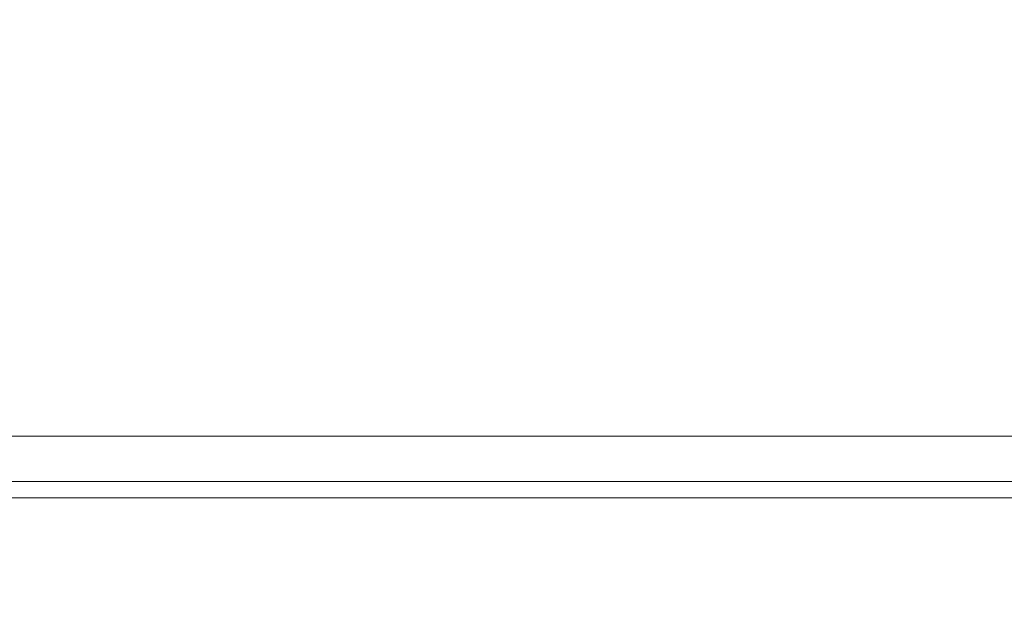
# Model space of a CAD drawing. Extents: x 0 to 885, y -917 to 0.
# Drawn here: x 781 to 787, y -879 to -875 of the extents above; entities that cross this region are included whole.
import ezdxf

# ---------------------------------------------------------------- set-up
doc = ezdxf.new("R2010")
doc.units = 0
doc.header["$MEASUREMENT"] = 0
doc.layers.add('CHROM', color=253, linetype='Continuous')

msp = doc.modelspace()

# ---------------------------------------------------------------- linework, layer by layer
at = {"layer": 'CHROM', "lineweight": 0}
for points, invisible_edges in [([(64.685, -875.7691, 14.7162), (847.5985, -875.7711, 14.7162), (847.5985, -874.6266, 15.0792), (64.685, -874.6246, 15.0792)], 5), ([(781.0744, -874.8591, 1011.4498), (779.3861, -874.839, 1010.6449), (779.3831, -875.1161, 1010.6439), (781.0714, -875.1361, 1011.4489)], 15), ([(781.0744, -874.8591, 993.7297), (781.0714, -875.1361, 993.7307), (779.3831, -875.1161, 994.5367), (779.3861, -874.839, 994.5357)], 15), ([(782.9235, -874.8811, 1011.9329), (781.0744, -874.8591, 1011.4498), (781.0714, -875.1361, 1011.4489), (782.9206, -875.1581, 1011.932)], 15), ([(782.9235, -874.8811, 993.2467), (782.9206, -875.1581, 993.2476), (781.0714, -875.1361, 993.7307), (781.0744, -874.8591, 993.7297)], 15), ([(784.8534, -874.9041, 1012.0938), (782.9235, -874.8811, 1011.9329), (782.9206, -875.1581, 1011.932), (784.8505, -875.1811, 1012.0929)], 15), ([(784.8534, -874.9041, 993.0857), (784.8505, -875.1811, 993.0866), (782.9206, -875.1581, 993.2476), (782.9235, -874.8811, 993.2467)], 15), ([(784.8534, -874.9041, 1012.0938), (784.8505, -875.1811, 1012.0929), (786.7804, -875.2041, 1011.932), (786.7834, -874.9271, 1011.9329)], 15), ([(784.8534, -874.9041, 993.0857), (786.7834, -874.9271, 993.2467), (786.7804, -875.2041, 993.2476), (784.8505, -875.1811, 993.0866)], 15), ([(786.7834, -874.9271, 1011.9329), (786.7804, -875.2041, 1011.932), (788.6295, -875.2261, 1011.4489), (788.6334, -874.9491, 1011.4498)], 15), ([(786.7834, -874.9271, 993.2467), (788.6334, -874.9491, 993.7297), (788.6295, -875.2261, 993.7307), (786.7804, -875.2041, 993.2476)], 15), ([(781.0695, -875.3521, 1011.4478), (781.0714, -875.1361, 1011.4489), (779.3831, -875.1161, 1010.6439), (779.3812, -875.3311, 1010.6429)], 15), ([(781.0695, -875.3521, 993.7317), (779.3812, -875.3311, 994.5377), (779.3831, -875.1161, 994.5367), (781.0714, -875.1361, 993.7307)], 15), ([(782.9185, -875.3741, 1011.9309), (782.9206, -875.1581, 1011.932), (781.0714, -875.1361, 1011.4489), (781.0695, -875.3521, 1011.4478)], 15), ([(782.9185, -875.3741, 993.2486), (781.0695, -875.3521, 993.7317), (781.0714, -875.1361, 993.7307), (782.9206, -875.1581, 993.2476)], 15), ([(784.8485, -875.396, 1012.0919), (784.8505, -875.1811, 1012.0929), (782.9206, -875.1581, 1011.932), (782.9185, -875.3741, 1011.9309)], 15), ([(784.8485, -875.396, 993.0876), (782.9185, -875.3741, 993.2486), (782.9206, -875.1581, 993.2476), (784.8505, -875.1811, 993.0866)], 15), ([(784.8485, -875.396, 1012.0919), (786.7774, -875.419, 1011.9309), (786.7804, -875.2041, 1011.932), (784.8505, -875.1811, 1012.0929)], 15), ([(784.8485, -875.396, 993.0876), (784.8505, -875.1811, 993.0866), (786.7804, -875.2041, 993.2476), (786.7774, -875.419, 993.2486)], 15), ([(786.7774, -875.419, 1011.9309), (788.6265, -875.4411, 1011.4478), (788.6295, -875.2261, 1011.4489), (786.7804, -875.2041, 1011.932)], 15), ([(786.7774, -875.419, 993.2486), (786.7804, -875.2041, 993.2476), (788.6295, -875.2261, 993.7307), (788.6265, -875.4411, 993.7317)], 15), ([(781.0685, -875.513, 1011.4469), (781.0695, -875.3521, 1011.4478), (779.3812, -875.3311, 1010.6429), (779.3802, -875.4931, 1010.6419)], 15), ([(781.0685, -875.513, 993.7327), (779.3802, -875.4931, 994.5377), (779.3812, -875.3311, 994.5377), (781.0695, -875.3521, 993.7317)], 15), ([(782.9165, -875.5351, 1011.9299), (782.9185, -875.3741, 1011.9309), (781.0695, -875.3521, 1011.4478), (781.0685, -875.513, 1011.4469)], 15), ([(782.9165, -875.5351, 993.2497), (781.0685, -875.513, 993.7327), (781.0695, -875.3521, 993.7317), (782.9185, -875.3741, 993.2486)], 15), ([(784.8465, -875.5581, 1012.0919), (784.8485, -875.396, 1012.0919), (782.9185, -875.3741, 1011.9309), (782.9165, -875.5351, 1011.9299)], 15), ([(784.8465, -875.5581, 993.0886), (782.9165, -875.5351, 993.2497), (782.9185, -875.3741, 993.2486), (784.8485, -875.396, 993.0876)], 15), ([(784.8465, -875.5581, 1012.0919), (786.7754, -875.5811, 1011.9299), (786.7774, -875.419, 1011.9309), (784.8485, -875.396, 1012.0919)], 15), ([(784.8465, -875.5581, 993.0886), (784.8485, -875.396, 993.0876), (786.7774, -875.419, 993.2486), (786.7754, -875.5811, 993.2497)], 15), ([(786.7754, -875.5811, 1011.9299), (788.6245, -875.6031, 1011.4469), (788.6265, -875.4411, 1011.4478), (786.7774, -875.419, 1011.9309)], 15), ([(786.7754, -875.5811, 993.2497), (786.7774, -875.419, 993.2486), (788.6265, -875.4411, 993.7317), (788.6245, -875.6031, 993.7327)], 15), ([(781.0675, -875.63, 1011.4459), (781.0685, -875.513, 1011.4469), (779.3802, -875.4931, 1010.6419), (779.3792, -875.6101, 1010.6409)], 15), ([(781.0675, -875.63, 993.7337), (779.3792, -875.6101, 994.5387), (779.3802, -875.4931, 994.5377), (781.0685, -875.513, 993.7327)], 15), ([(782.9155, -875.6521, 1011.9289), (782.9165, -875.5351, 1011.9299), (781.0685, -875.513, 1011.4469), (781.0675, -875.63, 1011.4459)], 15), ([(782.9155, -875.6521, 993.2506), (781.0675, -875.63, 993.7337), (781.0685, -875.513, 993.7327), (782.9165, -875.5351, 993.2497)], 15), ([(784.8445, -875.6751, 1012.0908), (784.8465, -875.5581, 1012.0919), (782.9165, -875.5351, 1011.9299), (782.9155, -875.6521, 1011.9289)], 15), ([(784.8445, -875.6751, 993.0897), (782.9155, -875.6521, 993.2506), (782.9165, -875.5351, 993.2497), (784.8465, -875.5581, 993.0886)], 15), ([(784.8445, -875.6751, 1012.0908), (786.7734, -875.6981, 1011.9289), (786.7754, -875.5811, 1011.9299), (784.8465, -875.5581, 1012.0919)], 15), ([(784.8445, -875.6751, 993.0897), (784.8465, -875.5581, 993.0886), (786.7754, -875.5811, 993.2497), (786.7734, -875.6981, 993.2506)], 15), ([(781.0675, -875.7871, 1011.4419), (781.0675, -875.63, 1011.4459), (779.3792, -875.6101, 1010.6409), (779.3802, -875.7671, 1010.6369)], 15), ([(781.0666, -875.7591, 993.7367), (779.3792, -875.7381, 994.5407), (779.3792, -875.6101, 994.5387), (781.0675, -875.63, 993.7337)], 15), ([(786.7734, -875.6981, 1011.9289), (788.6225, -875.7201, 1011.4459), (788.6245, -875.6031, 1011.4469), (786.7754, -875.5811, 1011.9299)], 15), ([(786.7734, -875.6981, 993.2506), (786.7754, -875.5811, 993.2497), (788.6245, -875.6031, 993.7327), (788.6225, -875.7201, 993.7337)], 15), ([(782.9145, -875.8091, 993.2556), (781.0666, -875.7591, 993.7367), (781.0675, -875.63, 993.7337), (782.9155, -875.6521, 993.2506)], 15), ([(782.9145, -875.8091, 1011.9249), (782.9155, -875.6521, 1011.9289), (781.0675, -875.63, 1011.4459), (781.0675, -875.7871, 1011.4419)], 15), ([(784.8425, -875.8321, 1012.0858), (784.8445, -875.6751, 1012.0908), (782.9155, -875.6521, 1011.9289), (782.9145, -875.8091, 1011.9249)], 15), ([(784.8425, -875.8321, 993.0947), (782.9145, -875.8091, 993.2556), (782.9155, -875.6521, 993.2506), (784.8445, -875.6751, 993.0897)], 15), ([(784.8425, -875.8321, 1012.0858), (786.7714, -875.8551, 1011.9249), (786.7734, -875.6981, 1011.9289), (784.8445, -875.6751, 1012.0908)], 15), ([(784.8425, -875.8321, 993.0947), (784.8445, -875.6751, 993.0897), (786.7734, -875.6981, 993.2506), (786.7714, -875.8551, 993.2556)], 15), ([(786.7714, -875.8551, 1011.9249), (788.6184, -875.8771, 1011.4419), (788.6225, -875.7201, 1011.4459), (786.7734, -875.6981, 1011.9289)], 15), ([(786.7714, -875.8551, 993.2556), (786.7734, -875.6981, 993.2506), (788.6225, -875.7201, 993.7337), (788.6184, -875.8771, 993.7387)], 15), ([(64.685, -875.7691, 14.7162), (64.685, -876.7597, 14.1762), (847.5985, -876.7618, 14.1762), (847.5985, -875.7711, 14.7162)], 10), ([(781.0666, -875.7591, 993.7367), (781.0755, -875.8571, 993.7597), (779.3931, -875.8371, 994.5627), (779.3792, -875.7381, 994.5407)], 15), ([(781.0675, -875.7871, 1011.4419), (779.3802, -875.7671, 1010.6369), (779.4001, -875.8711, 1010.6058), (781.0804, -875.8911, 1011.4079)], 15), ([(781.0666, -875.7591, 993.7367), (782.9145, -875.8091, 993.2556), (781.0755, -875.8571, 993.7597), (781.0666, -875.7591, 993.7367)], 15), ([(782.9145, -875.8091, 1011.9249), (781.0675, -875.7871, 1011.4419), (781.0804, -875.8911, 1011.4079), (782.9206, -875.9131, 1011.8889)], 15), ([(781.0904, -875.9591, 993.7987), (779.4151, -875.9391, 994.5977), (779.3931, -875.8371, 994.5627), (781.0755, -875.8571, 993.7597)], 15), ([(782.9145, -875.8091, 993.2556), (782.9206, -875.9131, 993.2907), (781.0904, -875.9591, 993.7987), (781.0755, -875.8571, 993.7597)], 15), ([(784.8425, -875.8321, 1012.0858), (782.9145, -875.8091, 1011.9249), (782.9206, -875.9131, 1011.8889), (784.8415, -875.9361, 1012.0489)], 15), ([(784.8425, -875.8321, 993.0947), (784.8415, -875.9361, 993.1306), (782.9206, -875.9131, 993.2907), (782.9145, -875.8091, 993.2556)], 15), ([(784.8425, -875.8321, 1012.0858), (784.8415, -875.9361, 1012.0489), (786.7624, -875.9591, 1011.8889), (786.7714, -875.8551, 1011.9249)], 15), ([(784.8425, -875.8321, 993.0947), (786.7714, -875.8551, 993.2556), (786.7624, -875.9591, 993.2907), (784.8415, -875.9361, 993.1306)], 15), ([(781.0804, -875.8911, 1011.4079), (779.4001, -875.8711, 1010.6058), (779.4251, -875.9621, 1010.5678), (781.0974, -875.9821, 1011.3659)], 15), ([(782.9206, -875.9131, 1011.8889), (781.0804, -875.8911, 1011.4079), (781.0974, -875.9821, 1011.3659), (782.9295, -876.0041, 1011.8438)], 15), ([(781.0904, -875.9591, 993.7987), (782.9206, -875.9131, 993.2907), (782.9295, -876.0041, 993.3357), (781.0904, -875.9591, 993.7987)], 15), ([(784.8415, -875.9361, 993.1306), (784.8405, -876.0261, 993.1766), (782.9295, -876.0041, 993.3357), (782.9206, -875.9131, 993.2907)], 15), ([(784.8415, -875.9361, 1012.0489), (782.9206, -875.9131, 1011.8889), (782.9295, -876.0041, 1011.8438), (784.8405, -876.0261, 1012.0039)], 15), ([(786.7714, -875.8551, 1011.9249), (786.7624, -875.9591, 1011.8889), (788.6024, -875.9811, 1011.4079), (788.6184, -875.8771, 1011.4419)], 15), ([(786.7714, -875.8551, 993.2556), (788.6184, -875.8771, 993.7387), (788.6024, -875.9811, 993.7717), (786.7624, -875.9591, 993.2907)], 15), ([(781.0904, -875.9591, 993.7987), (781.1284, -876.0811, 993.8907), (779.471, -876.0611, 994.6817), (779.4151, -875.9391, 994.5977)], 11), ([(781.1284, -876.0811, 1011.2889), (781.0974, -875.9821, 1011.3659), (779.4251, -875.9621, 1010.5678), (779.471, -876.0611, 1010.4978)], 11), ([(781.0904, -875.9591, 993.7987), (782.9295, -876.0041, 993.3357), (782.9445, -876.1021, 993.4166), (781.1284, -876.0811, 993.8907)], 15), ([(784.8415, -875.9361, 993.1306), (786.7624, -875.9591, 993.2907), (786.7525, -876.0491, 993.3357), (784.8405, -876.0261, 993.1766)], 15), ([(784.8415, -875.9361, 1012.0489), (784.8405, -876.0261, 1012.0039), (786.7525, -876.0491, 1011.8438), (786.7624, -875.9591, 1011.8889)], 15), ([(786.7624, -875.9591, 993.2907), (788.6024, -875.9811, 993.7717), (788.5835, -876.0711, 993.8147), (786.7525, -876.0491, 993.3357)], 15), ([(786.7624, -875.9591, 1011.8889), (786.7525, -876.0491, 1011.8438), (788.5835, -876.0711, 1011.3659), (788.6024, -875.9811, 1011.4079)], 15), ([(782.9445, -876.1021, 1011.7639), (782.9295, -876.0041, 1011.8438), (781.0974, -875.9821, 1011.3659), (781.1284, -876.0811, 1011.2889)], 15), ([(784.8395, -876.1251, 993.2586), (782.9445, -876.1021, 993.4166), (782.9295, -876.0041, 993.3357), (784.8405, -876.0261, 993.1766)], 15), ([(784.8395, -876.1251, 1011.922), (784.8405, -876.0261, 1012.0039), (782.9295, -876.0041, 1011.8438), (782.9445, -876.1021, 1011.7639)], 15), ([(784.8395, -876.1251, 993.2586), (784.8405, -876.0261, 993.1766), (786.7525, -876.0491, 993.3357), (786.7345, -876.1471, 993.4166)], 15), ([(784.8395, -876.1251, 1011.922), (786.7345, -876.1471, 1011.7639), (786.7525, -876.0491, 1011.8438), (784.8405, -876.0261, 1012.0039)], 15), ([(781.1284, -876.0811, 993.8907), (781.1573, -876.169, 993.9607), (779.5129, -876.1501, 994.7457), (779.471, -876.0611, 994.6817)], 11), ([(781.1284, -876.0811, 1011.2889), (779.471, -876.0611, 1010.4978), (779.5129, -876.1501, 1010.4348), (781.1573, -876.169, 1011.2188)], 13), ([(782.9445, -876.1021, 993.4166), (782.9585, -876.1911, 993.4906), (781.1573, -876.169, 993.9607), (781.1284, -876.0811, 993.8907)], 15), ([(782.9445, -876.1021, 1011.7639), (781.1284, -876.0811, 1011.2889), (781.1573, -876.169, 1011.2188), (782.9585, -876.1911, 1011.69)], 15), ([(786.7345, -876.1471, 993.4166), (786.7525, -876.0491, 993.3357), (788.5835, -876.0711, 993.8147), (788.5496, -876.169, 993.8907)], 15), ([(786.7345, -876.1471, 1011.7639), (788.5496, -876.169, 1011.2889), (788.5835, -876.0711, 1011.3659), (786.7525, -876.0491, 1011.8438)], 15), ([(781.1573, -876.169, 993.9607), (781.1983, -876.2921, 994.0587), (779.5719, -876.2721, 994.8347), (779.5129, -876.1501, 994.7457)], 11), ([(781.1573, -876.169, 1011.2188), (779.5129, -876.1501, 1010.4348), (779.5719, -876.2721, 1010.3458), (781.1983, -876.2921, 1011.1209)], 13), ([(784.8395, -876.1251, 993.2586), (784.8385, -876.2131, 993.3336), (782.9585, -876.1911, 993.4906), (782.9445, -876.1021, 993.4166)], 15), ([(784.8395, -876.1251, 1011.922), (782.9445, -876.1021, 1011.7639), (782.9585, -876.1911, 1011.69), (784.8385, -876.2131, 1011.8469)], 15), ([(784.8395, -876.1251, 993.2586), (786.7345, -876.1471, 993.4166), (786.7175, -876.235, 993.4906), (784.8385, -876.2131, 993.3336)], 15), ([(784.8395, -876.1251, 1011.922), (784.8385, -876.2131, 1011.8469), (786.7175, -876.235, 1011.69), (786.7345, -876.1471, 1011.7639)], 15), ([(786.7345, -876.1471, 993.4166), (788.5496, -876.169, 993.8907), (788.5186, -876.2571, 993.9607), (786.7175, -876.235, 993.4906)], 15), ([(786.7345, -876.1471, 1011.7639), (786.7175, -876.235, 1011.69), (788.5186, -876.2571, 1011.2188), (788.5496, -876.169, 1011.2889)], 15), ([(782.9585, -876.1911, 993.4906), (782.9785, -876.3131, 993.5937), (781.1983, -876.2921, 994.0587), (781.1573, -876.169, 993.9607)], 15), ([(782.9585, -876.1911, 1011.69), (781.1573, -876.169, 1011.2188), (781.1983, -876.2921, 1011.1209), (782.9785, -876.3131, 1011.5868)], 15), ([(784.8385, -876.2131, 993.3336), (784.8364, -876.3351, 993.4386), (782.9785, -876.3131, 993.5937), (782.9585, -876.1911, 993.4906)], 15), ([(784.8385, -876.2131, 1011.8469), (782.9585, -876.1911, 1011.69), (782.9785, -876.3131, 1011.5868), (784.8364, -876.3351, 1011.7419)], 15), ([(784.8385, -876.2131, 993.3336), (786.7175, -876.235, 993.4906), (786.6955, -876.3571, 993.5937), (784.8364, -876.3351, 993.4386)], 15), ([(784.8385, -876.2131, 1011.8469), (784.8364, -876.3351, 1011.7419), (786.6955, -876.3571, 1011.5868), (786.7175, -876.235, 1011.69)], 15), ([(786.7175, -876.235, 993.4906), (788.5186, -876.2571, 993.9607), (788.4757, -876.3791, 994.0587), (786.6955, -876.3571, 993.5937)], 15), ([(786.7175, -876.235, 1011.69), (786.6955, -876.3571, 1011.5868), (788.4757, -876.3791, 1011.1209), (788.5186, -876.2571, 1011.2188)], 15), ([(781.1983, -876.2921, 994.0587), (781.2512, -876.4551, 994.1887), (779.6497, -876.4361, 994.9527), (779.5719, -876.2721, 994.8347)], 11), ([(781.1983, -876.2921, 1011.1209), (779.5719, -876.2721, 1010.3458), (779.6497, -876.4361, 1010.2268), (781.2512, -876.4551, 1010.9909)], 13), ([(782.9785, -876.3131, 993.5937), (783.0054, -876.4761, 993.7307), (781.2512, -876.4551, 994.1887), (781.1983, -876.2921, 994.0587)], 15), ([(782.9785, -876.3131, 1011.5868), (781.1983, -876.2921, 1011.1209), (781.2512, -876.4551, 1010.9909), (783.0054, -876.4761, 1011.4489)], 15), ([(784.8364, -876.3351, 993.4386), (784.8345, -876.4981, 993.5777), (783.0054, -876.4761, 993.7307), (782.9785, -876.3131, 993.5937)], 15), ([(784.8364, -876.3351, 1011.7419), (782.9785, -876.3131, 1011.5868), (783.0054, -876.4761, 1011.4489), (784.8345, -876.4981, 1011.6018)], 15), ([(784.8364, -876.3351, 993.4386), (786.6955, -876.3571, 993.5937), (786.6645, -876.5191, 993.7307), (784.8345, -876.4981, 993.5777)], 15), ([(784.8364, -876.3351, 1011.7419), (784.8345, -876.4981, 1011.6018), (786.6645, -876.5191, 1011.4489), (786.6955, -876.3571, 1011.5868)], 15), ([(786.6955, -876.3571, 993.5937), (788.4757, -876.3791, 994.0587), (788.4188, -876.5401, 994.1887), (786.6645, -876.5191, 993.7307)], 13), ([(786.6955, -876.3571, 1011.5868), (786.6645, -876.5191, 1011.4489), (788.4188, -876.5401, 1010.9909), (788.4757, -876.3791, 1011.1209)], 15), ([(781.3201, -876.6651, 994.3567), (779.7506, -876.6461, 995.1047), (779.6497, -876.4361, 994.9527), (781.2512, -876.4551, 994.1887)], 13), ([(781.3201, -876.6651, 1010.8239), (781.2512, -876.4551, 1010.9909), (779.6497, -876.4361, 1010.2268), (779.7506, -876.6461, 1010.0748)], 11), ([(783.0393, -876.6851, 993.9067), (781.3201, -876.6651, 994.3567), (781.2512, -876.4551, 994.1887), (783.0054, -876.4761, 993.7307)], 15), ([(783.0393, -876.6851, 1011.2728), (783.0054, -876.4761, 1011.4489), (781.2512, -876.4551, 1010.9909), (781.3201, -876.6651, 1010.8239)], 15), ([(784.8325, -876.7071, 993.7577), (783.0393, -876.6851, 993.9067), (783.0054, -876.4761, 993.7307), (784.8345, -876.4981, 993.5777)], 15), ([(784.8325, -876.7071, 1011.4229), (784.8345, -876.4981, 1011.6018), (783.0054, -876.4761, 1011.4489), (783.0393, -876.6851, 1011.2728)], 15), ([(784.8325, -876.7071, 993.7577), (784.8345, -876.4981, 993.5777), (786.6645, -876.5191, 993.7307), (786.6256, -876.7281, 993.9067)], 15), ([(784.8325, -876.7071, 1011.4229), (786.6256, -876.7281, 1011.2728), (786.6645, -876.5191, 1011.4489), (784.8345, -876.4981, 1011.6018)], 15), ([(786.6256, -876.7281, 993.9067), (786.6645, -876.5191, 993.7307), (788.4188, -876.5401, 994.1887), (788.3449, -876.7481, 994.3567)], 11), ([(786.6256, -876.7281, 1011.2728), (788.3449, -876.7481, 1010.8239), (788.4188, -876.5401, 1010.9909), (786.6645, -876.5191, 1011.4489)], 15), ([(781.401, -876.9101, 994.5517), (779.8684, -876.8921, 995.2827), (779.7506, -876.6461, 995.1047), (781.3201, -876.6651, 994.3567)], 13), ([(781.401, -876.9101, 1010.6279), (781.3201, -876.6651, 1010.8239), (779.7506, -876.6461, 1010.0748), (779.8684, -876.8921, 1009.8978)], 11), ([(783.0783, -876.9301, 994.1137), (781.401, -876.9101, 994.5517), (781.3201, -876.6651, 994.3567), (783.0393, -876.6851, 993.9067)], 15), ([(783.0783, -876.9301, 1011.0669), (783.0393, -876.6851, 1011.2728), (781.3201, -876.6651, 1010.8239), (781.401, -876.9101, 1010.6279)], 15), ([(784.8295, -876.9511, 993.9677), (783.0783, -876.9301, 994.1137), (783.0393, -876.6851, 993.9067), (784.8325, -876.7071, 993.7577)], 15), ([(784.8295, -876.9511, 1011.2128), (784.8325, -876.7071, 1011.4229), (783.0393, -876.6851, 1011.2728), (783.0783, -876.9301, 1011.0669)], 15), ([(784.8295, -876.9511, 993.9677), (784.8325, -876.7071, 993.7577), (786.6256, -876.7281, 993.9067), (786.5806, -876.971, 994.1137)], 15), ([(784.8295, -876.9511, 1011.2128), (786.5806, -876.971, 1011.0669), (786.6256, -876.7281, 1011.2728), (784.8325, -876.7071, 1011.4229)], 15), ([(786.5806, -876.971, 994.1137), (786.6256, -876.7281, 993.9067), (788.3449, -876.7481, 994.3567), (788.2581, -876.9911, 994.5517)], 15), ([(786.5806, -876.971, 1011.0669), (788.2581, -876.9911, 1010.6279), (788.3449, -876.7481, 1010.8239), (786.6256, -876.7281, 1011.2728)], 15), ([(64.685, -876.7597, 14.1762), (64.685, -877.5177, 13.5181), (847.5985, -877.5207, 13.5181), (847.5985, -876.7618, 14.1762)], 8), ([(781.4898, -877.1791, 994.7667), (779.9982, -877.161, 995.4777), (779.8684, -876.8921, 995.2827), (781.401, -876.9101, 994.5517)], 13), ([(781.4898, -877.1791, 1010.4139), (781.401, -876.9101, 1010.6279), (779.8684, -876.8921, 1009.8978), (779.9982, -877.161, 1009.7018)], 11), ([(783.1222, -877.1981, 994.3397), (781.4898, -877.1791, 994.7667), (781.401, -876.9101, 994.5517), (783.0783, -876.9301, 994.1137)], 15), ([(783.1222, -877.1981, 1010.8399), (783.0783, -876.9301, 1011.0669), (781.401, -876.9101, 1010.6279), (781.4898, -877.1791, 1010.4139)], 15), ([(784.8265, -877.2191, 994.1977), (783.1222, -877.1981, 994.3397), (783.0783, -876.9301, 994.1137), (784.8295, -876.9511, 993.9677)], 15), ([(784.8265, -877.2191, 1010.9818), (784.8295, -876.9511, 1011.2128), (783.0783, -876.9301, 1011.0669), (783.1222, -877.1981, 1010.8399)], 15), ([(784.8265, -877.2191, 994.1977), (784.8295, -876.9511, 993.9677), (786.5806, -876.971, 994.1137), (786.5308, -877.2391, 994.3397)], 15), ([(784.8265, -877.2191, 1010.9818), (786.5308, -877.2391, 1010.8399), (786.5806, -876.971, 1011.0669), (784.8295, -876.9511, 1011.2128)], 15), ([(786.5308, -877.2391, 994.3397), (786.5806, -876.971, 994.1137), (788.2581, -876.9911, 994.5517), (788.1632, -877.258, 994.7667)], 15), ([(786.5308, -877.2391, 1010.8399), (788.1632, -877.258, 1010.4139), (788.2581, -876.9911, 1010.6279), (786.5806, -876.971, 1011.0669)], 15), ([(781.5817, -877.461, 994.9917), (780.134, -877.4441, 995.6827), (779.9982, -877.161, 995.4777), (781.4898, -877.1791, 994.7667)], 13), ([(781.5817, -877.461, 1010.1878), (781.4898, -877.1791, 1010.4139), (779.9982, -877.161, 1009.7018), (780.134, -877.4441, 1009.4979)], 11), ([(783.1681, -877.4801, 994.5777), (781.5817, -877.461, 994.9917), (781.4898, -877.1791, 994.7667), (783.1222, -877.1981, 994.3397)], 15), ([(783.1681, -877.4801, 1010.6028), (783.1222, -877.1981, 1010.8399), (781.4898, -877.1791, 1010.4139), (781.5817, -877.461, 1010.1878)], 15), ([(784.8234, -877.4991, 994.4387), (783.1681, -877.4801, 994.5777), (783.1222, -877.1981, 994.3397), (784.8265, -877.2191, 994.1977)], 15), ([(784.8234, -877.4991, 1010.7409), (784.8265, -877.2191, 1010.9818), (783.1222, -877.1981, 1010.8399), (783.1681, -877.4801, 1010.6028)], 15), ([(784.8234, -877.4991, 994.4387), (784.8265, -877.2191, 994.1977), (786.5308, -877.2391, 994.3397), (786.4779, -877.5191, 994.5777)], 15), ([(784.8234, -877.4991, 1010.7409), (786.4779, -877.5191, 1010.6028), (786.5308, -877.2391, 1010.8399), (784.8265, -877.2191, 1010.9818)], 15), ([(786.4779, -877.5191, 994.5777), (786.5308, -877.2391, 994.3397), (788.1632, -877.258, 994.7667), (788.0644, -877.5381, 994.9917)], 15), ([(786.4779, -877.5191, 1010.6028), (788.0644, -877.5381, 1010.1878), (788.1632, -877.258, 1010.4139), (786.5308, -877.2391, 1010.8399)], 15), ([(781.5817, -877.461, 994.9917), (781.6755, -877.7451, 995.2177), (780.2697, -877.7281, 995.8877), (780.134, -877.4441, 995.6827)], 11), ([(781.5817, -877.461, 1010.1878), (780.134, -877.4441, 1009.4979), (780.2697, -877.7281, 1009.2919), (781.6755, -877.7451, 1009.9618)], 13), ([(783.1681, -877.4801, 994.5777), (783.214, -877.7631, 994.8157), (781.6755, -877.7451, 995.2177), (781.5817, -877.461, 994.9917)], 15), ([(783.1681, -877.4801, 1010.6028), (781.5817, -877.461, 1010.1878), (781.6755, -877.7451, 1009.9618), (783.214, -877.7631, 1010.3638)], 15), ([(784.8234, -877.4991, 994.4387), (784.8195, -877.7821, 994.6817), (783.214, -877.7631, 994.8157), (783.1681, -877.4801, 994.5777)], 15), ([(784.8234, -877.4991, 1010.7409), (783.1681, -877.4801, 1010.6028), (783.214, -877.7631, 1010.3638), (784.8195, -877.7821, 1010.4978)], 15), ([(784.8234, -877.4991, 994.4387), (786.4779, -877.5191, 994.5777), (786.4249, -877.8011, 994.8157), (784.8195, -877.7821, 994.6817)], 15), ([(784.8234, -877.4991, 1010.7409), (784.8195, -877.7821, 1010.4978), (786.4249, -877.8011, 1010.3638), (786.4779, -877.5191, 1010.6028)], 15), ([(64.685, -877.9851, 12.7961), (847.5985, -877.9881, 12.7961), (847.5985, -877.5207, 13.5181), (64.685, -877.5177, 13.5181)], 5), ([(786.4779, -877.5191, 994.5777), (788.0644, -877.5381, 994.9917), (787.9644, -877.8191, 995.2177), (786.4249, -877.8011, 994.8157)], 15), ([(786.4779, -877.5191, 1010.6028), (786.4249, -877.8011, 1010.3638), (787.9644, -877.8191, 1009.9618), (788.0644, -877.5381, 1010.1878)], 15), ([(781.6755, -877.7451, 995.2177), (781.7654, -878.018, 995.4367), (780.4015, -878.0021, 996.0867), (780.2697, -877.7281, 995.8877)], 11), ([(781.6755, -877.7451, 1009.9618), (780.2697, -877.7281, 1009.2919), (780.4015, -878.0021, 1009.0928), (781.7654, -878.018, 1009.7438)], 13), ([(783.214, -877.7631, 994.8157), (783.258, -878.036, 995.0467), (781.7654, -878.018, 995.4367), (781.6755, -877.7451, 995.2177)], 15), ([(783.214, -877.7631, 1010.3638), (781.6755, -877.7451, 1009.9618), (781.7654, -878.018, 1009.7438), (783.258, -878.036, 1010.1339)], 15), ([(64.691, -877.8903, 9.3161), (64.711, -877.7914, 9.2681), (847.6235, -877.7934, 9.2681), (847.6035, -877.8923, 9.3161)], 8), ([(784.8195, -877.7821, 994.6817), (784.8165, -878.0551, 994.9167), (783.258, -878.036, 995.0467), (783.214, -877.7631, 994.8157)], 15), ([(784.8195, -877.7821, 1010.4978), (783.214, -877.7631, 1010.3638), (783.258, -878.036, 1010.1339), (784.8165, -878.0551, 1010.2638)], 15), ([(784.8195, -877.7821, 994.6817), (786.4249, -877.8011, 994.8157), (786.375, -878.0731, 995.0467), (784.8165, -878.0551, 994.9167)], 15), ([(784.8195, -877.7821, 1010.4978), (784.8165, -878.0551, 1010.2638), (786.375, -878.0731, 1010.1339), (786.4249, -877.8011, 1010.3638)], 15), ([(786.4249, -877.8011, 994.8157), (787.9644, -877.8191, 995.2177), (787.8676, -878.0911, 995.4367), (786.375, -878.0731, 995.0467)], 13), ([(786.4249, -877.8011, 1010.3638), (786.375, -878.0731, 1010.1339), (787.8676, -878.0911, 1009.7438), (787.9644, -877.8191, 1009.9618)], 15), ([(64.691, -877.8903, 9.3161), (847.6035, -877.8923, 9.3161), (847.5985, -877.9463, 9.4301), (64.685, -877.9442, 9.4301)], 4), ([(64.685, -877.9972, 9.5711), (64.685, -877.9442, 9.4301), (847.5985, -877.9463, 9.4301), (847.5985, -877.9992, 9.5721)], 10), ([(64.685, -878.2149, 12.0621), (847.5985, -878.2168, 12.0621), (847.5985, -877.9881, 12.7961), (64.685, -877.9851, 12.7961)], 5), ([(64.685, -878.0311, 9.6681), (64.685, -877.9972, 9.5711), (847.5985, -877.9992, 9.5721), (847.5985, -878.0331, 9.6681)], 10), ([(64.685, -878.068, 9.7851), (64.685, -878.0311, 9.6681), (847.5985, -878.0331, 9.6681), (847.5985, -878.07, 9.7851)], 10), ([(781.7654, -878.018, 995.4367), (781.8482, -878.2711, 995.6387), (780.5233, -878.2561, 996.2707), (780.4015, -878.0021, 996.0867)], 11), ([(781.7654, -878.018, 1009.7438), (780.4015, -878.0021, 1009.0928), (780.5233, -878.2561, 1008.9098), (781.8482, -878.2711, 1009.5418)], 13), ([(783.258, -878.036, 995.0467), (783.2989, -878.2891, 995.2597), (781.8482, -878.2711, 995.6387), (781.7654, -878.018, 995.4367)], 15), ([(783.258, -878.036, 1010.1339), (781.7654, -878.018, 1009.7438), (781.8482, -878.2711, 1009.5418), (783.2989, -878.2891, 1009.9208)], 15), ([(784.8165, -878.0551, 994.9167), (784.8135, -878.3071, 995.1327), (783.2989, -878.2891, 995.2597), (783.258, -878.036, 995.0467)], 15), ([(784.8165, -878.0551, 1010.2638), (783.258, -878.036, 1010.1339), (783.2989, -878.2891, 1009.9208), (784.8135, -878.3071, 1010.0468)], 15), ([(64.685, -878.106, 9.9251), (64.685, -878.068, 9.7851), (847.5985, -878.07, 9.7851), (847.5985, -878.109, 9.9251)], 10), ([(784.8165, -878.0551, 994.9167), (786.375, -878.0731, 995.0467), (786.3281, -878.3251, 995.2597), (784.8135, -878.3071, 995.1327)], 15), ([(784.8165, -878.0551, 1010.2638), (784.8135, -878.3071, 1010.0468), (786.3281, -878.3251, 1009.9208), (786.375, -878.0731, 1010.1339)], 15), ([(786.375, -878.0731, 995.0467), (787.8676, -878.0911, 995.4367), (787.7788, -878.3421, 995.6387), (786.3281, -878.3251, 995.2597)], 13), ([(786.375, -878.0731, 1010.1339), (786.3281, -878.3251, 1009.9208), (787.7788, -878.3421, 1009.5418), (787.8676, -878.0911, 1009.7438)], 15), ([(64.685, -878.106, 9.9251), (847.5985, -878.109, 9.9251), (847.5985, -878.1469, 10.0901), (64.685, -878.1449, 10.0901)], 5), ([(64.685, -878.1449, 10.0901), (847.5985, -878.1469, 10.0901), (847.5985, -878.1839, 10.2831), (64.685, -878.1819, 10.2831)], 5), ([(64.685, -878.1819, 10.2831), (847.5985, -878.1839, 10.2831), (847.5985, -878.2179, 10.5051), (64.685, -878.2159, 10.5051)], 5), ([(64.685, -878.2149, 12.0621), (64.685, -878.2628, 11.7061), (847.5985, -878.2648, 11.7071), (847.5985, -878.2168, 12.0621)], 10), ([(64.685, -878.2159, 10.5051), (847.5985, -878.2179, 10.5051), (847.5985, -878.2478, 10.7601), (64.685, -878.2448, 10.7601)], 5), ([(64.685, -878.2688, 11.0491), (64.685, -878.2448, 10.7601), (847.5985, -878.2478, 10.7601), (847.5985, -878.2718, 11.0491)], 10), ([(64.685, -878.2628, 11.7061), (64.685, -878.2777, 11.3671), (847.5985, -878.2797, 11.3671), (847.5985, -878.2648, 11.7071)], 10), ([(64.685, -878.2777, 11.3671), (64.685, -878.2688, 11.0491), (847.5985, -878.2718, 11.0491), (847.5985, -878.2797, 11.3671)], 10), ([(781.8482, -878.2711, 995.6387), (781.9211, -878.4921, 995.8147), (780.6292, -878.4771, 996.4307), (780.5233, -878.2561, 996.2707)], 11), ([(781.8482, -878.2711, 1009.5418), (780.5233, -878.2561, 1008.9098), (780.6292, -878.4771, 1008.7498), (781.9211, -878.4921, 1009.3648)], 13), ([(783.2989, -878.2891, 995.2597), (783.3349, -878.5091, 995.4447), (781.9211, -878.4921, 995.8147), (781.8482, -878.2711, 995.6387)], 15), ([(783.2989, -878.2891, 1009.9208), (781.8482, -878.2711, 1009.5418), (781.9211, -878.4921, 1009.3648), (783.3349, -878.5091, 1009.7349)], 15), ([(784.8135, -878.3071, 995.1327), (784.8105, -878.5271, 995.3217), (783.3349, -878.5091, 995.4447), (783.2989, -878.2891, 995.2597)], 15), ([(784.8135, -878.3071, 1010.0468), (783.2989, -878.2891, 1009.9208), (783.3349, -878.5091, 1009.7349), (784.8105, -878.5271, 1009.8579)], 15), ([(784.8135, -878.3071, 995.1327), (786.3281, -878.3251, 995.2597), (786.2862, -878.5441, 995.4447), (784.8105, -878.5271, 995.3217)], 15), ([(784.8135, -878.3071, 1010.0468), (784.8105, -878.5271, 1009.8579), (786.2862, -878.5441, 1009.7349), (786.3281, -878.3251, 1009.9208)], 15), ([(786.3281, -878.3251, 995.2597), (787.7788, -878.3421, 995.6387), (787.7009, -878.5611, 995.8147), (786.2862, -878.5441, 995.4447)], 13), ([(786.3281, -878.3251, 1009.9208), (786.2862, -878.5441, 1009.7349), (787.7009, -878.5611, 1009.3648), (787.7788, -878.3421, 1009.5418)], 15), ([(781.979, -878.6701, 1009.2238), (781.9211, -878.4921, 1009.3648), (780.6292, -878.4771, 1008.7498), (780.715, -878.654, 1008.6209)], 11), ([(781.979, -878.6701, 995.9557), (780.715, -878.654, 996.5587), (780.6292, -878.4771, 996.4307), (781.9211, -878.4921, 995.8147)], 13), ([(783.3638, -878.6861, 1009.5858), (783.3349, -878.5091, 1009.7349), (781.9211, -878.4921, 1009.3648), (781.979, -878.6701, 1009.2238)], 15), ([(783.3638, -878.6861, 995.5937), (781.979, -878.6701, 995.9557), (781.9211, -878.4921, 995.8147), (783.3349, -878.5091, 995.4447)], 15), ([(784.8086, -878.7031, 1009.7059), (784.8105, -878.5271, 1009.8579), (783.3349, -878.5091, 1009.7349), (783.3638, -878.6861, 1009.5858)], 15), ([(784.8086, -878.7031, 995.4737), (783.3638, -878.6861, 995.5937), (783.3349, -878.5091, 995.4447), (784.8105, -878.5271, 995.3217)], 15), ([(784.8086, -878.7031, 1009.7059), (786.2542, -878.7201, 1009.5858), (786.2862, -878.5441, 1009.7349), (784.8105, -878.5271, 1009.8579)], 15), ([(784.8086, -878.7031, 995.4737), (784.8105, -878.5271, 995.3217), (786.2862, -878.5441, 995.4447), (786.2542, -878.7201, 995.5937)], 15)]:
    msp.add_3dface(points, dxfattribs=dict(at, invisible_edges=invisible_edges))

doc.saveas('drawing.dxf')
